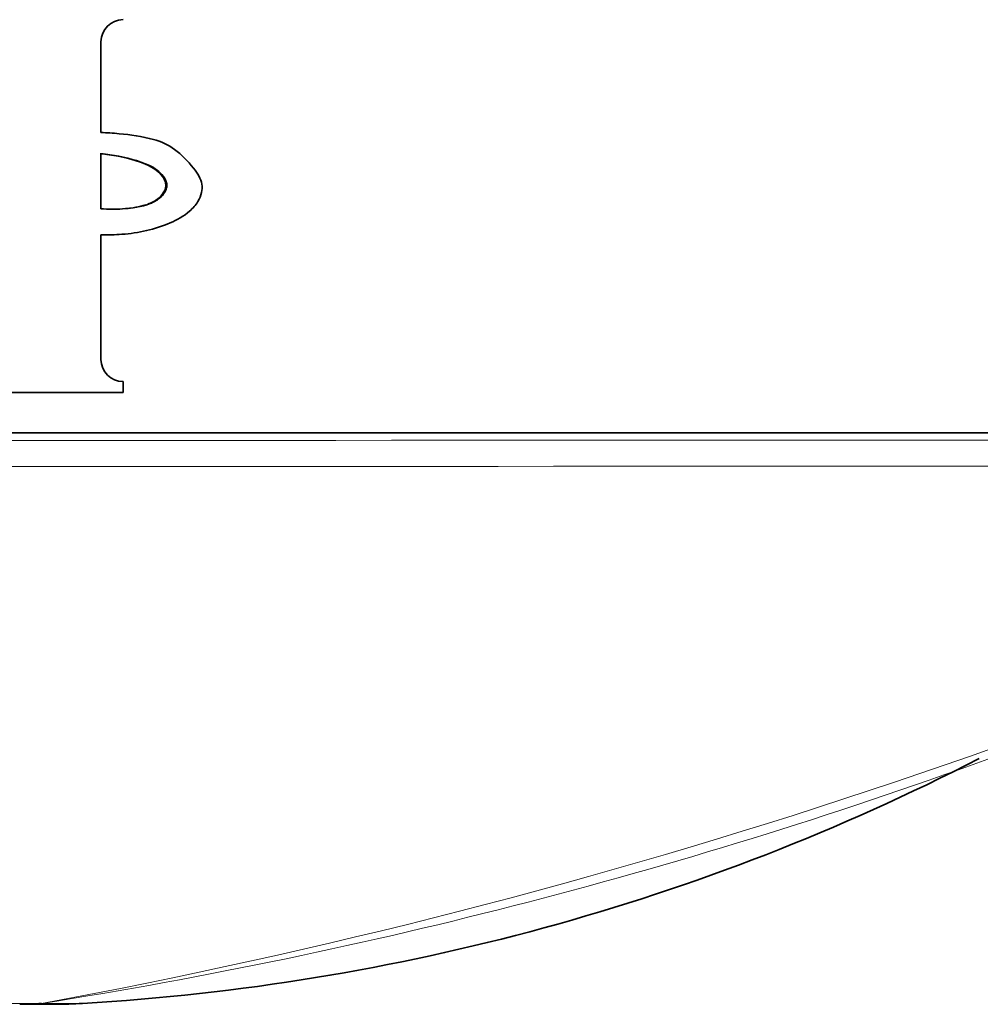
# Model space of a CAD drawing. Units: millimetres. Extents: x -199 to 1063, y 29 to 1164.
# Drawn here: x 419 to 429, y 117 to 128 of the extents above; entities that cross this region are included whole.
import ezdxf

# ---------------------------------------------------------------- set-up
doc = ezdxf.new("R2010")
doc.units = ezdxf.units.MM
doc.layers.add('DV5_Défaut', color=7, linetype='Continuous')
doc.layers.add('Défaut', color=7, linetype='Continuous')

# ---------------------------------------------------------------- blocks, each defined once
blk = doc.blocks.new('SE4')
at = {"layer": 'DV5_Défaut', "color": 7, "lineweight": 35}
for p, q in [((419.566, 127.372), (419.566, 126.372)), ((419.566, 125.531), (419.566, 126.138)), ((419.566, 125.245), (419.566, 123.87)), ((419.755, 125.246), (419.765, 125.246)), ((419.81, 123.627), (419.81, 123.505)), ((419.81, 123.505), (418.421, 123.505)), ((439.709, 123.06), (394.709, 123.06)), ((419.061, 116.76), (418.671, 116.76)), ((418.671, 116.76), (418.671, 116.76))]:
    blk.add_line(p, q, dxfattribs=at)
at = {"layer": 'DV5_Défaut', "color": 7, "lineweight": 18}
for p, q in [((415.469, 116.769), (418.911, 116.769)), ((418.911, 116.769), (418.913, 116.769)), ((418.913, 116.769), (419.372, 116.769))]:
    blk.add_line(p, q, dxfattribs=at)
at = {"layer": 'DV5_Défaut', "color": 7, "lineweight": 35}
for centre, radius, start, end in [((419.811, 127.37), 0.246, 90.4269, 179.3651), ((419.811, 123.872), 0.246, 180.6375, 269.5704), ((417.931, 141.442), 24.714, 273.3221, 297.2439), ((419.061, 121.76), 5, 270, 273.4701)]:
    blk.add_arc(centre, radius, start, end, dxfattribs=at)
at = {"layer": 'DV5_Défaut', "color": 7, "lineweight": 18}
for centre, radius, start, end in [((417.236, 27875.866), 27752.889, 269.9594074, 270.040602), ((417.231, 26906.331), 26783.641, 269.9582905, 270.0417389), ((406.488, 183.925), 68.296, 280.48115, 296.29486), ((410.117, 172.348), 56.271, 278.9924, 290.148)]:
    blk.add_arc(centre, radius, start, end, dxfattribs=at)
at = {"layer": 'DV5_Défaut', "color": 7, "lineweight": 35}
for ratio, end_param in [(0.790244, 0.061111), (0.78833, 0.061109)]:
    blk.add_ellipse((418.671, 121.76), major_axis=(0, -5), ratio=ratio, start_param=0, end_param=end_param, dxfattribs=at)
for points, knots in [([(419.566, 126.372), (419.632, 126.369), (419.699, 126.365), (419.765, 126.358), (419.892, 126.346), (420.02, 126.329), (420.144, 126.295), (420.227, 126.272), (420.308, 126.237), (420.377, 126.185), (420.455, 126.127), (420.524, 126.056), (420.585, 125.98), (420.609, 125.951), (420.63, 125.921), (420.647, 125.887), (420.661, 125.86), (420.672, 125.831), (420.677, 125.801), (420.682, 125.771), (420.68, 125.739), (420.674, 125.709), (420.666, 125.675), (420.653, 125.642), (420.635, 125.612), (420.611, 125.571), (420.578, 125.535), (420.542, 125.504), (420.479, 125.449), (420.405, 125.407), (420.329, 125.375), (420.161, 125.304), (419.979, 125.262), (419.797, 125.249), (419.72, 125.243), (419.643, 125.242), (419.566, 125.245)], [0, 0, 0, 0, 0.073258, 0.073258, 0.073258, 0.214961, 0.214961, 0.214961, 0.31094, 0.31094, 0.31094, 0.41837, 0.41837, 0.41837, 0.45924, 0.45924, 0.45924, 0.492737, 0.492737, 0.492737, 0.526714, 0.526714, 0.526714, 0.565123, 0.565123, 0.565123, 0.618029, 0.618029, 0.618029, 0.710721, 0.710721, 0.710721, 0.914606, 0.914606, 0.914606, 1, 1, 1, 1]), ([(419.557, 126.138), (419.624, 126.131), (419.691, 126.122), (419.757, 126.109), (419.889, 126.082), (420.025, 126.049), (420.141, 125.98), (420.168, 125.964), (420.193, 125.944), (420.214, 125.922), (420.236, 125.9), (420.256, 125.874), (420.268, 125.845), (420.274, 125.831), (420.278, 125.816), (420.28, 125.801), (420.282, 125.786), (420.28, 125.77), (420.276, 125.755), (420.271, 125.738), (420.263, 125.721), (420.253, 125.705), (420.237, 125.681), (420.216, 125.66), (420.193, 125.641), (420.16, 125.616), (420.123, 125.596), (420.084, 125.582)], [0, 0, 0, 0, 0.175058, 0.175058, 0.175058, 0.530012, 0.530012, 0.530012, 0.610393, 0.610393, 0.610393, 0.691624, 0.691624, 0.691624, 0.730426, 0.730426, 0.730426, 0.769843, 0.769843, 0.769843, 0.817099, 0.817099, 0.817099, 0.8927, 0.8927, 0.8927, 1, 1, 1, 1]), ([(419.566, 126.138), (419.632, 126.132), (419.698, 126.122), (419.763, 126.109), (419.894, 126.083), (420.028, 126.05), (420.144, 125.984), (420.172, 125.968), (420.197, 125.949), (420.22, 125.927), (420.243, 125.905), (420.263, 125.879), (420.277, 125.851), (420.283, 125.837), (420.288, 125.822), (420.291, 125.806), (420.293, 125.791), (420.292, 125.775), (420.288, 125.76), (420.284, 125.743), (420.277, 125.726), (420.268, 125.711), (420.253, 125.688), (420.234, 125.667), (420.212, 125.649), (420.181, 125.622), (420.145, 125.602), (420.107, 125.587), (420.012, 125.549), (419.907, 125.537), (419.805, 125.529), (419.726, 125.524), (419.645, 125.525), (419.566, 125.531)], [0, 0, 0, 0, 0.118028, 0.118028, 0.118028, 0.357118, 0.357118, 0.357118, 0.412707, 0.412707, 0.412707, 0.468831, 0.468831, 0.468831, 0.49577, 0.49577, 0.49577, 0.523181, 0.523181, 0.523181, 0.554097, 0.554097, 0.554097, 0.603172, 0.603172, 0.603172, 0.675458, 0.675458, 0.675458, 0.858258, 0.858258, 0.858258, 1, 1, 1, 1])]:
    blk.add_open_spline(points, degree=3, knots=knots, dxfattribs=at)
blk.add_open_spline([(420.06, 125.574), (419.988, 125.551), (419.912, 125.538), (419.836, 125.532)], degree=3, dxfattribs=at)

msp = doc.modelspace()

# ---------------------------------------------------------------- block references
at = {"layer": 'Défaut'}
msp.add_blockref('SE4', (0, 0), dxfattribs=at)

doc.saveas('drawing.dxf')
